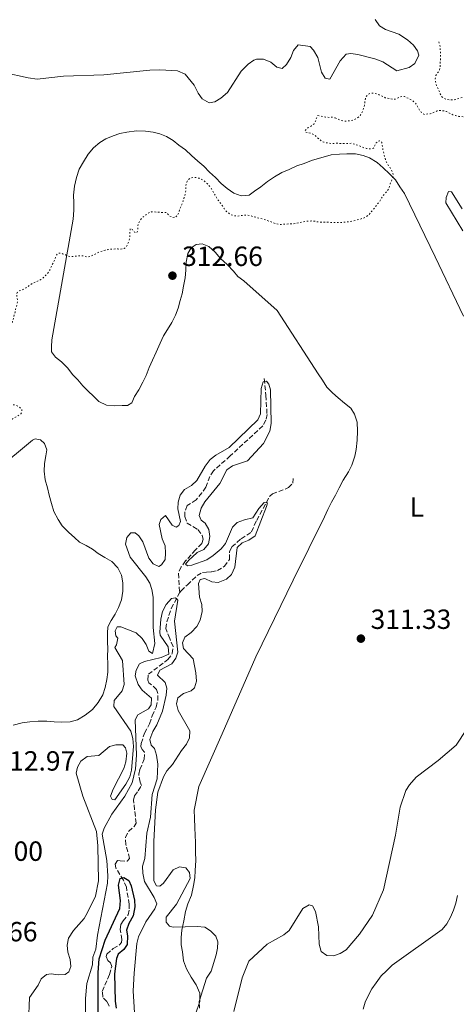
# Model space of a CAD drawing. Units: metres. Extents: x 622021 to 625498, y 4676288 to 4678661.
# Drawn here: x 625007 to 625164, y 4677916 to 4678271 of the extents above; entities that cross this region are included whole.
import ezdxf
from ezdxf.enums import TextEntityAlignment as Align

# ---------------------------------------------------------------- set-up
doc = ezdxf.new("R2010")
doc.units = ezdxf.units.M
doc.header["$MEASUREMENT"] = 0
doc.linetypes.add('DGN Style 3', pattern=[2.435891, 1.739922, -0.695969])
doc.linetypes.add('DGN Style 5', pattern=[1.217945, 0.521977, -0.695969])
for name, color, linetype, lineweight in [('Barranco lineal', 142, 'DGN Style 3', 13), ('Cota de punto acotado terreno', 7, 'Continuous', 0), ('Curva de nivel auxiliar', 30, 'DGN Style 5', 0), ('Curva de nivel directora', 30, 'Continuous', 30), ('Curva de nivel intermedia', 30, 'Continuous', 0), ('Etiqueta de uso rústico', 92, 'Continuous', 0), ('Línea de cambio de uso (parcela vista)', 92, 'Continuous', 0), ('Punto acotado terreno (símbolo)', 7, 'Continuous', 0)]:
    doc.layers.add(name, color=color, linetype=linetype, lineweight=lineweight)
doc.styles.add('Style-Arial', font='arial.ttf')

# ---------------------------------------------------------------- blocks, each defined once
blk = doc.blocks.new('5PATER')
at = {"layer": 'Punto acotado terreno (símbolo)', "linetype": 'Continuous', "lineweight": 0}
h = blk.add_hatch(color=51, dxfattribs=at)
edge = h.paths.add_edge_path()
edge.add_ellipse((0, 0), major_axis=(-0.11, -0.111), ratio=0.999422, start_angle=0, end_angle=360)

msp = doc.modelspace()

# ---------------------------------------------------------------- linework, layer by layer
at = {"layer": 'Barranco lineal', "color": 142, "linetype": 'DGN Style 3', "lineweight": 13}
for points in [[(625095.06, 4678141.41, 310.33), (625095.71, 4678135.41, 310), (625096.1, 4678128.45, 310), (625095.72, 4678126.4, 310), (625094.53, 4678124.33, 310), (625082.84, 4678113.55, 308.68), (625076.77, 4678108.2, 309), (625075.47, 4678106.13, 308.87), (625074.01, 4678102.29, 308.66), (625072.58, 4678100.22, 308.66), (625070.53, 4678097.72, 308.66), (625067.29, 4678095.62, 308.66), (625066.38, 4678093.2, 308.86), (625066.4, 4678091.65, 309), (625067.26, 4678089.32, 309.02), (625071.12, 4678086.95, 308.66), (625072.67, 4678084.85, 308.45), (625073.09, 4678083.57, 308.33), (625072.57, 4678081.92, 308.33), (625070.28, 4678079.7, 307.66), (625066.67, 4678075.68, 307), (625065.12, 4678073.52, 307.05), (625064.12, 4678071.2, 307.17), (625064.52, 4678064.13, 305.23)], [(625064.52, 4678064.13, 305.23), (625065.07, 4678064.87, 305.33), (625067.35, 4678067.09, 307), (625070.85, 4678070.42, 308.33), (625072.74, 4678071.55, 308.66), (625074.24, 4678071.57, 308.66), (625076.01, 4678071.74, 308.33), (625078.19, 4678072.18, 308.33), (625080.76, 4678073.73, 308.33), (625082.49, 4678076.21, 308.33), (625082.58, 4678079.08, 308.33), (625083.37, 4678080.73, 308.33), (625086.74, 4678083.66, 308.66), (625090.52, 4678086.18, 309.33), (625092.36, 4678090.3, 309.33), (625097.08, 4678098.99, 310.27), (625098.07, 4678099.82, 310.33), (625103.91, 4678102.1, 310.33), (625105.38, 4678103.76, 310.33), (625105.49, 4678105.4, 310.33)], [(625039.16, 4677915.15, 299), (625038.31, 4677916.78, 299), (625036.78, 4677918.38, 299), (625036.61, 4677920.44, 299.33), (625039.24, 4677926.49, 299.67), (625040.01, 4677929.37, 299.67), (625039.57, 4677930.73, 299.67), (625038.61, 4677931.53, 299.67), (625038.04, 4677933.02, 299.67), (625038.3, 4677933.84, 299.67), (625040.59, 4677935.93, 299.67), (625042.71, 4677937.16, 299.67), (625043.55, 4677938.03, 299.67), (625043.67, 4677939.12, 299.67), (625043.07, 4677942.8, 299.67), (625043.31, 4677944.58, 299.67), (625044.11, 4677945.95, 299.67), (625045.98, 4677948.03, 299.67), (625046.36, 4677950.22, 300), (625046.32, 4677951.86, 300.33), (625045.32, 4677957.99, 300), (625044.27, 4677960.56, 300), (625041.47, 4677965.02, 300.33), (625041.31, 4677966.38, 300.33), (625042.11, 4677967.63, 300.33), (625043.07, 4677967.51, 301), (625045.59, 4677967.36, 301.32), (625046.46, 4677968.38, 301.33), (625045.15, 4677973.41, 301.33), (625044.94, 4677975.92, 301.33), (625046.16, 4677978.21, 301.33), (625048.11, 4677979.93, 301.53), (625048.85, 4677981.12, 301.67), (625047.89, 4677989.36, 302.33), (625048.27, 4677991.01, 302.33), (625049.61, 4677992.8, 302.67), (625050.81, 4677994.73, 302.33), (625050.24, 4677995.95, 302.33), (625049.78, 4677998.81, 303), (625050.16, 4678000.46, 303), (625051.74, 4678004.17, 303), (625051.87, 4678006.67, 303), (625051, 4678007.71, 303), (625050.57, 4678008.79, 303), (625050.69, 4678009.88, 303), (625051.86, 4678013.59, 303), (625053.71, 4678016.9, 303.33), (625054.62, 4678019.78, 303.67), (625056.07, 4678022.94, 304), (625056.64, 4678025.38, 304), (625056.67, 4678027.87, 304), (625056.24, 4678029.36, 303.67), (625053.47, 4678031.77, 303.67), (625053.04, 4678032.72, 303.67), (625053.28, 4678034.78, 303.67), (625060.29, 4678040.08, 304), (625061.89, 4678042.29, 304.33), (625062.17, 4678044.77, 304.65), (625060.99, 4678047.74, 305), (625059.56, 4678051.26, 304.67), (625059.95, 4678053.71, 304.67), (625061.49, 4678058.53, 304.67), (625064.52, 4678064.13, 305.23)]]:
    msp.add_polyline3d(points, dxfattribs=at)
at = {"layer": 'Curva de nivel auxiliar', "color": 30, "linetype": 'DGN Style 5', "lineweight": 0, "elevation": 312.5, "flags": 128}
for points in [[(625120.68, 4678235.4), (625123.1, 4678234.46), (625124.08, 4678234.29), (625125.16, 4678234.3), (625126.55, 4678234.52), (625127.51, 4678234.79), (625128.48, 4678235.31), (625129.5, 4678236.01), (625130.1, 4678236.81), (625130.69, 4678237.98), (625131.24, 4678239.98), (625131.61, 4678242.29), (625131.97, 4678243.25), (625132.65, 4678243.98), (625133.59, 4678244.34), (625134.59, 4678244.36), (625135.61, 4678244.11), (625136.64, 4678243.73), (625138.8, 4678242.7), (625141.69, 4678242.07), (625142.67, 4678242.25), (625143.7, 4678242.78), (625144.75, 4678243.18), (625145.75, 4678243.13), (625147.93, 4678242.08), (625148.9, 4678241.42), (625149.67, 4678240.78), (625150.87, 4678238.77), (625151.56, 4678237.72), (625152.17, 4678236.94), (625152.92, 4678236.69), (625155.06, 4678236.95), (625156.25, 4678237.37), (625157.51, 4678237.92), (625158.49, 4678238.13), (625158.75, 4678238.13), (625159.74, 4678237.99), (625160.88, 4678237.73), (625163.2, 4678236.58), (625164.15, 4678236.27), (625165.33, 4678235.99), (625167.75, 4678235.74), (625168.98, 4678235.42), (625170.04, 4678235.25), (625171.02, 4678235.41), (625172.07, 4678235.92), (625172.23, 4678236.05), (625172.79, 4678236.83), (625172.95, 4678239.04), (625172.83, 4678240.19), (625172.62, 4678241.25), (625172.18, 4678242.13), (625172.03, 4678242.29), (625171.16, 4678242.76), (625170.16, 4678242.84), (625166.65, 4678242.78), (625165.67, 4678242.56), (625164.35, 4678242.07), (625163.36, 4678241.96), (625162.05, 4678241.93), (625160.99, 4678242.11), (625159.93, 4678242.47), (625159.15, 4678243.1), (625158.58, 4678244.11), (625158.15, 4678245.32), (625157.16, 4678247.42), (625156.97, 4678248.4), (625156.83, 4678249.56), (625157.09, 4678250.68), (625158.37, 4678252.7), (625158.57, 4678253.81), (625158.72, 4678257.08), (625158.67, 4678260.02), (625158.56, 4678261.17), (625158.37, 4678262.16), (625158.04, 4678263.18)], [(625063.12, 4678199.72), (625063.85, 4678200.34), (625064.94, 4678203.3), (625065.78, 4678205.37), (625066.42, 4678207.39), (625066.69, 4678208.55), (625066.76, 4678209.8), (625066.74, 4678210.95), (625066.95, 4678211.92), (625067.1, 4678212.3), (625067.76, 4678213.27), (625068.62, 4678213.77), (625069.58, 4678214.08), (625071.6, 4678213.65), (625072.6, 4678213.2), (625073.48, 4678212.6), (625074.49, 4678211.77), (625075.35, 4678210.8), (625076.07, 4678209.81), (625077.96, 4678206.43), (625080.02, 4678203.68), (625080.61, 4678202.73), (625081.23, 4678201.95), (625082.05, 4678201.22), (625083.01, 4678200.59), (625084.21, 4678200.11), (625085.21, 4678200.02), (625088.81, 4678200.38), (625089.8, 4678200.25), (625091.42, 4678199.75), (625093.92, 4678199.12), (625097.4, 4678198.02), (625099.4, 4678197.23), (625100.68, 4678197.02), (625101.68, 4678197.03), (625102.98, 4678197.16), (625105.19, 4678197.19), (625107.51, 4678197.6), (625109.81, 4678198.13), (625112.28, 4678198.27), (625113.33, 4678198.19), (625114.3, 4678197.93), (625116.89, 4678197.77), (625118.05, 4678197.79), (625121.51, 4678197.66), (625122.75, 4678197.68), (625126.3, 4678198.03), (625129.84, 4678198.95), (625130.79, 4678199.26), (625131.84, 4678199.75), (625132.67, 4678200.32), (625134.11, 4678202), (625136.73, 4678205.29), (625137.95, 4678207.35), (625139.37, 4678208.91), (625139.95, 4678209.72), (625140.12, 4678210.07), (625140.57, 4678211.61), (625141.4, 4678213.64), (625141.67, 4678214.61), (625141.51, 4678215.59), (625141.08, 4678216.68), (625139.72, 4678218.59), (625139.09, 4678219.67), (625138.99, 4678219.94), (625138.07, 4678223.29), (625137.86, 4678224.44), (625137.6, 4678226.46), (625137.34, 4678226.92), (625136.76, 4678227.2), (625136.18, 4678227), (625135.52, 4678226.41), (625134.59, 4678224.57), (625134.02, 4678224.37), (625133.03, 4678224.25), (625131.98, 4678224.39), (625130.85, 4678224.7), (625128.72, 4678225.63), (625126.6, 4678226.26), (625122.66, 4678226.2), (625121.66, 4678226.28), (625119.2, 4678226.23), (625118.21, 4678226.34), (625116.6, 4678226.67), (625115.63, 4678227.13), (625113.1, 4678229.4), (625112.2, 4678229.84), (625110.98, 4678230.03), (625110.01, 4678230.3), (625109.81, 4678230.78), (625110.09, 4678231.17), (625110.85, 4678231.83), (625112.18, 4678232.55), (625113.13, 4678233.33), (625113.61, 4678234.21), (625113.96, 4678235.36), (625114.48, 4678236.24), (625117.22, 4678235.71), (625118.56, 4678235.63), (625119.72, 4678235.65), (625120.68, 4678235.4)], [(624996.38, 4678123.93), (624997.36, 4678123.69), (624997.73, 4678123.66), (624998.73, 4678123.75), (624999.86, 4678123.99), (625000.99, 4678124.58), (625002.21, 4678125.56), (625004.02, 4678126.74), (625006.1, 4678127.97), (625007.01, 4678128.61), (625007.15, 4678128.72), (625007.62, 4678129.49), (625007.51, 4678130.26), (625007.02, 4678130.92), (625006.16, 4678131.43), (625005.13, 4678131.88), (625003.9, 4678132.08), (625002.48, 4678132.19), (625001.42, 4678132.46), (625000.36, 4678132.83), (624999.39, 4678133.58), (624998.74, 4678134.34), (624998.03, 4678135.35), (624996.84, 4678138.22), (624996.53, 4678139.61), (624996.07, 4678142.45), (624996.01, 4678143.46), (624996.05, 4678143.7), (624996.8, 4678145.69), (624999.3, 4678150), (624999.67, 4678150.96), (625000.23, 4678152.03), (625001.06, 4678154.06), (625001.43, 4678155.12), (625001.5, 4678156.18), (625002.02, 4678157.03), (625002.65, 4678157.83), (625002.91, 4678158.32), (625004.25, 4678161.97), (625005.1, 4678165.36), (625005.27, 4678166.42), (625005.91, 4678168.45), (625006.1, 4678169.44), (625005.66, 4678171.71), (625005.94, 4678172.48), (625006.5, 4678172.97), (625008.51, 4678173.77), (625009.37, 4678174.27), (625010.59, 4678175.25), (625011.44, 4678175.79), (625014.47, 4678177.12), (625015.29, 4678177.74), (625016.82, 4678179.32), (625017.43, 4678180.11), (625018.51, 4678182.42), (625019.02, 4678183.37), (625020.02, 4678185.87), (625020.69, 4678186.62), (625021.25, 4678186.66), (625022.23, 4678186.45), (625023.38, 4678186.03), (625024.34, 4678185.56), (625025.33, 4678185.38), (625028.95, 4678185.74), (625029.94, 4678185.61), (625030.92, 4678185.33), (625031.55, 4678185.3), (625032.52, 4678185.54), (625034.79, 4678186.7), (625035.71, 4678187.09), (625037.65, 4678187.71), (625038.62, 4678187.95), (625039.99, 4678188.13), (625042.16, 4678188.17), (625043.22, 4678188.09), (625044.21, 4678188.21), (625044.46, 4678188.3), (625045.22, 4678188.89), (625045.69, 4678189.76), (625046.24, 4678191.02), (625046.51, 4678192.08), (625046.65, 4678195.44), (625047.03, 4678195.54), (625047.52, 4678195.17), (625048.3, 4678194.22), (625048.98, 4678193.95), (625049.26, 4678194.33), (625049.44, 4678195.2), (625049.41, 4678196.45), (625049.69, 4678197.41), (625050.18, 4678198.28), (625050.9, 4678199.35), (625051.68, 4678199.99), (625053.46, 4678201.22), (625054.41, 4678201.53), (625055.19, 4678201.54), (625059.99, 4678201.24), (625060.29, 4678200.76), (625061, 4678200.06), (625062.13, 4678199.54), (625063.12, 4678199.72)]]:
    msp.add_lwpolyline(points, dxfattribs=at)
at = {"layer": 'Curva de nivel directora', "color": 30, "linetype": 'Continuous', "lineweight": 30, "elevation": 300, "flags": 128}
msp.add_lwpolyline([(625035.1, 4677912.77), (625035.13, 4677927.24), (625035.52, 4677932.22), (625037.69, 4677938.92), (625042.94, 4677950.31), (625043.16, 4677953.18), (625042.53, 4677958.76), (625043.03, 4677961.19), (625044.39, 4677961.52), (625046.18, 4677960.46), (625047.03, 4677958.57), (625048.21, 4677953.4), (625048.32, 4677950.9), (625047.82, 4677947.66), (625046.17, 4677944.9), (625045.39, 4677942.52), (625045.69, 4677940.52), (625045.61, 4677937.38), (625044.41, 4677935.59), (625042.39, 4677933.91), (625041.74, 4677932.27), (625041.04, 4677926.76), (625041.31, 4677916.97), (625041.62, 4677914.38)], dxfattribs=at)
at = {"layer": 'Curva de nivel intermedia', "color": 30, "linetype": 'Continuous', "lineweight": 0, "flags": 128}
for points, elevation in [([(625001.1, 4678251.84), (625009.81, 4678249.84), (625013.11, 4678249.37), (625022.65, 4678250.48), (625037.18, 4678250.99), (625053.81, 4678252.63), (625057.43, 4678252.76), (625063.78, 4678252.38), (625066.6, 4678251.21), (625069.74, 4678247.24), (625071.22, 4678244.32), (625072.68, 4678242.3), (625075.23, 4678240.91), (625077.21, 4678241.28), (625079.36, 4678242.55), (625081.79, 4678244.62), (625086.79, 4678252.29), (625089.27, 4678254.79), (625091.35, 4678256.2), (625092.31, 4678256.62), (625094.77, 4678256.66), (625097.45, 4678255.47), (625099.66, 4678253.74), (625101.57, 4678253.29), (625103.13, 4678254.68), (625104.66, 4678257.23), (625105.71, 4678259.77), (625107.32, 4678261.83), (625111.62, 4678261.17), (625112.87, 4678259.88), (625114.42, 4678257.19), (625115.73, 4678251.95), (625117.07, 4678249.72), (625118.78, 4678249.34), (625122.51, 4678255.98), (625124.71, 4678258.38), (625126.41, 4678258.68), (625128.88, 4678258.33), (625134.97, 4678256.78), (625137.93, 4678255.67), (625142.96, 4678252.34), (625147.45, 4678253.63), (625149.45, 4678255.07), (625150.86, 4678258.07), (625150.42, 4678259.56), (625148.97, 4678261.6), (625146.85, 4678263.63), (625143.74, 4678265.57), (625138.82, 4678267.35), (625136.66, 4678268.61), (625135.15, 4678270.91)], 315), ([(625166.81, 4678194.75), (625160.7, 4678204.82), (625160.74, 4678206.73), (625161.66, 4678208.86), (625162.68, 4678208.81), (625166.61, 4678202.59)], 310), ([(625028.86, 4678003.44), (625031.12, 4678005.18), (625035.32, 4678005.49), (625039.17, 4678008.81), (625041.55, 4678009.32), (625044.05, 4678009.3), (625044.98, 4678008.29), (625045.43, 4678006.32), (625045.14, 4678003.24), (625044.41, 4678000.85), (625040.52, 4677993.33), (625039.61, 4677990.79), (625040.17, 4677989.63), (625041.2, 4677989.52), (625045.13, 4677995.12), (625046.59, 4677997.8), (625047.16, 4678000.24), (625047.84, 4678008.75), (625047.59, 4678011.61), (625046.93, 4678014.26), (625040.78, 4678023.17), (625040.88, 4678025.29), (625043.76, 4678028.82), (625044.54, 4678031.15), (625043.92, 4678039.77), (625041.18, 4678044.4), (625041.71, 4678045.37), (625042.21, 4678047.82), (625041.45, 4678048.63), (625041.21, 4678050.48), (625042.01, 4678051.93), (625043.31, 4678051.88), (625048.8, 4678049.79), (625051.02, 4678047.71), (625052.49, 4678045.55), (625053.42, 4678043.17), (625054.8, 4678042.24), (625055.64, 4678045.88), (625054.98, 4678051.66), (625054.94, 4678062.58), (625054.55, 4678065.31), (625053.76, 4678067.68), (625052.32, 4678069.92), (625046.71, 4678076.99), (625044.95, 4678081.77), (625045.43, 4678084.13), (625046.91, 4678085.86), (625048.54, 4678085.82), (625049.86, 4678084.68), (625051.25, 4678082.61), (625053.41, 4678076.62), (625054.94, 4678074.67), (625057.07, 4678073.61), (625058.02, 4678074.24), (625059.35, 4678076.24), (625059.45, 4678078.43), (625059.27, 4678081.15), (625058.27, 4678083.6), (625057.17, 4678088.79), (625057.75, 4678090.62), (625059.5, 4678092.08), (625061.88, 4678088.57), (625063.32, 4678087.84), (625064.27, 4678088.4), (625064.86, 4678089.92), (625063.9, 4678094.41), (625063.97, 4678096.9), (625064.77, 4678099.4), (625066.3, 4678101.38), (625068.86, 4678102.84), (625070.79, 4678104.71), (625073.74, 4678109.79), (625075.62, 4678112.21), (625077.57, 4678113.77), (625082.48, 4678116.54), (625092.72, 4678126.49), (625093.77, 4678128.75), (625093.96, 4678137.84), (625094.74, 4678140.24), (625095.9, 4678140.46), (625096.8, 4678139.46), (625097.32, 4678137.35), (625097.57, 4678125.2), (625097.15, 4678122.46), (625094.81, 4678118.05), (625089.05, 4678111.76), (625083.64, 4678109.95), (625081.59, 4678108.5), (625079.04, 4678103.6), (625073.62, 4678096.96), (625072.29, 4678094.68), (625071.65, 4678092.01), (625072.36, 4678090.38), (625073.74, 4678089.31), (625075.07, 4678087.01), (625075.41, 4678084.53), (625074.93, 4678081.78), (625073.29, 4678079.75), (625070.91, 4678078.75), (625069.24, 4678077.13), (625067.81, 4678075.95)], 310), ([(625067.81, 4678075.95), (625066.62, 4678074.45), (625067.38, 4678073.85), (625068.94, 4678074.15), (625074.32, 4678076.07), (625076.71, 4678077.62), (625079.49, 4678079.99), (625081.13, 4678081.9), (625083.66, 4678087.84), (625085.34, 4678089.5), (625087.99, 4678090.5), (625090.98, 4678091.17), (625093.11, 4678094.55), (625095.12, 4678096.7), (625096.22, 4678096.58), (625095.96, 4678095.35), (625091.82, 4678084.78), (625089.48, 4678083.16), (625087.17, 4678082.16), (625085.29, 4678080.48), (625084.53, 4678073.45), (625083.27, 4678070.77), (625081.43, 4678069.09), (625078.46, 4678067.91), (625076.21, 4678068.19), (625073.6, 4678069.31), (625071.96, 4678068.94), (625071.37, 4678067.5), (625071.66, 4678062.66), (625072.59, 4678059.94), (625072.66, 4678057.44), (625071.98, 4678054.31), (625070.74, 4678051.99), (625068.73, 4678049.84), (625066.37, 4678048.17), (625065.52, 4678046.17), (625065.96, 4678044.13), (625069.37, 4678040.37), (625070.41, 4678035.26), (625070.66, 4678032.26), (625069.95, 4678029.86), (625068.74, 4678028.88), (625065.96, 4678027.82), (625063.95, 4678026.35), (625063.36, 4678024.09), (625064.06, 4678021.69), (625068.18, 4678014.38), (625068.13, 4678011.88), (625067.07, 4678009.62), (625065.2, 4678007.33), (625061.94, 4678002.22), (625059.93, 4678000), (625058.72, 4677997.82), (625056.69, 4677992.25), (625055.8, 4677985.94), (625055.24, 4677974.47), (625055.27, 4677960.34), (625056.25, 4677958.51), (625057.41, 4677958.38), (625058.76, 4677959.51), (625062.23, 4677964.27), (625064.47, 4677965.34), (625066.79, 4677965.03), (625068.12, 4677963.28), (625068.36, 4677961.17), (625063.46, 4677951.87), (625059.65, 4677947.24), (625059.74, 4677945.46), (625060.86, 4677943.91), (625062.23, 4677943.66), (625070.82, 4677943.87), (625073.63, 4677943.63), (625075.72, 4677942.28), (625077.57, 4677940.38), (625078.36, 4677938.26), (625078.26, 4677936.08), (625077.72, 4677933.63), (625075.88, 4677927.71), (625074.28, 4677925.23), (625071.62, 4677916.85), (625071.75, 4677914.36)], 310), ([(625048.74, 4677904.94), (625047.8, 4677920.63), (625048.1, 4677927.05), (625049.12, 4677937.73), (625049.66, 4677940.18), (625052.3, 4677945.55), (625055.64, 4677950.24), (625056.29, 4677952.03), (625055.3, 4677954.33), (625051.87, 4677960.13), (625051.26, 4677963.1), (625051.15, 4677965.6), (625051.92, 4677968.34), (625052.7, 4677977.55), (625054.07, 4677983.22), (625054.68, 4677991.46), (625056.44, 4677997.04), (625056.68, 4678002.41), (625056.22, 4678005.68), (625055.5, 4678007.99), (625054.25, 4678009.2), (625053.81, 4678011.24), (625054.85, 4678014.12), (625056.31, 4678016.6), (625058.41, 4678021.55), (625059.73, 4678027.27), (625059.92, 4678029.77), (625059.34, 4678031.81), (625056.56, 4678034.49), (625057.35, 4678036.28), (625061.74, 4678038.54), (625063.15, 4678040.61), (625063.93, 4678042.8), (625062.65, 4678053.98), (625063.89, 4678061.51), (625063.06, 4678062.31), (625061.56, 4678062.15), (625059.69, 4678059.94), (625058.36, 4678057.46), (625057.73, 4678054.72), (625057.4, 4678049.93), (625057.57, 4678048.94), (625060.35, 4678044.66), (625060.67, 4678042.07), (625057.82, 4678040.79), (625051.84, 4678039.46), (625050.07, 4678038.62), (625048.89, 4678036.28), (625048.51, 4678034.22), (625049.52, 4678031.1), (625051.05, 4678029.08), (625054.38, 4678026.13), (625054.28, 4678023.8), (625053.35, 4678022.29), (625049.43, 4678020.17), (625048.5, 4678018.38), (625048.97, 4678005.63), (625048.57, 4678000.66), (625047.42, 4677995.62), (625044.75, 4677990.84), (625040.1, 4677984.3), (625037.27, 4677979.29), (625036.62, 4677977.1), (625038.2, 4677967.6), (625038.65, 4677962.11), (625038.55, 4677959.52), (625034.88, 4677940.77), (625034.31, 4677935.69), (625033.26, 4677932.81), (625033.04, 4677930.07), (625031.03, 4677923.24), (625030.51, 4677917.88), (625030.61, 4677911.74)], 305), ([(625120.07, 4677933.29), (625122.53, 4677934.08), (625124.62, 4677935.49), (625129.44, 4677941.09), (625134.24, 4677947.93), (625138.12, 4677957.07), (625142.51, 4677976.78), (625144.17, 4677986.91), (625146.26, 4677992.83), (625147.59, 4677994.95), (625149.94, 4677997.74), (625157.89, 4678003.68), (625164.43, 4678009.21), (625168.12, 4678014.83)], 310), ([(625009.96, 4677909.32), (625010.35, 4677918.2), (625013.5, 4677922.65), (625014.56, 4677924.92), (625016.44, 4677926.56), (625018.14, 4677926.75), (625020.68, 4677926.38), (625023.17, 4677926.49), (625024.48, 4677927.47), (625025.2, 4677929.38), (625025.07, 4677931.9), (625024.22, 4677934.63), (625023.91, 4677937.12), (625024.37, 4677939.67), (625026.21, 4677942.45), (625030.1, 4677946.68), (625031.32, 4677948.86), (625034.13, 4677954.73), (625035.24, 4677960.29), (625034.99, 4677972.9), (625034.49, 4677978.11), (625029.64, 4677990.87), (625027.18, 4677999.12), (625027.69, 4678001.25), (625028.86, 4678003.44)], 310), ([(625084.17, 4677913.17), (625087.09, 4677925.32), (625089.56, 4677931.37), (625096.2, 4677937.47), (625102.14, 4677940.84), (625104.09, 4677942.42), (625109.02, 4677950.37), (625111.31, 4677951.63), (625112.48, 4677951.25), (625113.61, 4677949.29), (625114.7, 4677943.68), (625114.89, 4677937.5), (625115.69, 4677934.85), (625117.69, 4677933.38), (625120.07, 4677933.29)], 310)]:
    msp.add_lwpolyline(points, dxfattribs=dict(at, elevation=elevation))
at = {"layer": 'Línea de cambio de uso (parcela vista)', "color": 92, "linetype": 'Continuous', "lineweight": 0}
for points in [[(625066.66, 4678223.88, 313.29), (625064.29, 4678225.57, 313.29), (625062.25, 4678227.27, 313.29), (625059.82, 4678228.74, 313.29), (625057.4, 4678229.65, 313.29), (625054.93, 4678230.28, 313.29), (625052.18, 4678230.63, 313.62), (625048.94, 4678230.74, 313.62), (625045.53, 4678230.29, 313.62), (625042.97, 4678229.8, 313.62), (625040.52, 4678228.98, 313.62), (625037.86, 4678227.82, 313.62), (625035.7, 4678226.55, 313.62), (625033.49, 4678224.67, 313.29), (625031.52, 4678222.34, 313.29), (625029.82, 4678219.63, 313.29), (625028.31, 4678216.92, 313.29), (625027.3, 4678213.94, 312.95), (625026.62, 4678210.8, 312.95), (625026.23, 4678207.55, 312.95), (625026.32, 4678204.76, 313.29), (625026.32, 4678202.18, 313.29), (625026.09, 4678198.88, 313.29), (625018.42, 4678155.42, 311.95), (625018.24, 4678152.9, 311.95), (625018.22, 4678151.11, 311.95), (625019.76, 4678149.12, 311.95), (625021.91, 4678147.48, 311.95), (625024.19, 4678145.17, 311.62), (625025.85, 4678142.85, 311.62), (625027.78, 4678140.98, 311.62), (625029.6, 4678138.77, 311.62), (625031.54, 4678136.9, 311.62), (625033.41, 4678135.13, 311.62), (625035.4, 4678133.16, 311.62), (625038.16, 4678131.81, 311.62), (625041.19, 4678131.63, 311.62), (625043.76, 4678131.68, 311.62), (625045.77, 4678131.77, 311.62), (625047.26, 4678132.63, 311.95), (625048.29, 4678134.94, 311.95), (625049.76, 4678137.32, 311.95), (625051.28, 4678140.13, 311.95), (625052.47, 4678142.56, 311.95), (625053.54, 4678145.37, 312.29), (625054.78, 4678148.02, 312.29), (625056.02, 4678150.95, 312.29), (625057.48, 4678154.16, 312.29), (625058.72, 4678156.87, 312.29), (625060.19, 4678159.07, 312.29), (625061.77, 4678161.67, 312.29), (625063.01, 4678164.26, 312.29), (625063.98, 4678166.8, 312.62), (625064.71, 4678169.55, 312.62), (625065.4, 4678171.96, 312.62), (625065.97, 4678174.77, 312.62), (625066.53, 4678177.74, 312.62), (625066.82, 4678180.49, 312.62), (625066.89, 4678183.45, 312.62), (625067.51, 4678186.54, 312.62), (625068.76, 4678188.52, 312.29), (625070.47, 4678189.72, 312.29), (625072.65, 4678190.03, 312.29), (625075.13, 4678189.01, 312.29), (625077.34, 4678186.98, 312.29), (625079.34, 4678184.67, 312.29), (625081.67, 4678182.52, 312.29), (625083.94, 4678180.21, 312.29), (625085.59, 4678178.28, 312.29), (625087.69, 4678176.63, 312.29), (625099.78, 4678165.94, 312.62), (625114.53, 4678143.09, 312.29), (625116.07, 4678140.82, 312.29), (625117.68, 4678138.33, 312.29), (625119.79, 4678136.24, 311.95), (625121.82, 4678134.54, 311.95), (625124.1, 4678132.56, 311.95), (625126.31, 4678130.76, 311.95), (625127.63, 4678128.54, 311.95), (625128.63, 4678125.71, 311.95), (625128.79, 4678122.47, 311.62), (625128.62, 4678119.27, 311.62), (625128.23, 4678115.91, 311.62), (625127.77, 4678113.45, 311.62), (625126.7, 4678110.18, 311.62), (625125.46, 4678107.76, 311.62), (625123.61, 4678104.82, 311.62), (625122.14, 4678102, 311.62), (625120.79, 4678099.41, 311.62), (625119.38, 4678096.81, 311.62), (625118.07, 4678094.22, 311.95), (625116.89, 4678091.62, 311.95), (625105.57, 4678068.68, 311.29), (625092.06, 4678041.05, 311.29), (625079.88, 4678013.34, 310.62), (625071.53, 4677994.3, 310.95), (625069.82, 4677985.83, 310.62), (625069.88, 4677982.92, 310.62), (625070.04, 4677979.46, 310.62), (625070.2, 4677976.78, 310.62), (625070.25, 4677974.09, 310.62)], [(625167.07, 4678163.92, 311.95), (625156.82, 4678185.33, 312.29), (625145.71, 4678208.19, 313.29), (625144.11, 4678210.51, 313.29), (625142.44, 4678213.11, 313.29), (625140.34, 4678215.26, 313.29), (625138.01, 4678217.46, 313.62), (625135.91, 4678219.38, 313.62), (625133.14, 4678221.07, 313.62), (625130.78, 4678221.92, 313.62), (625128.03, 4678222.43, 313.29), (625124.95, 4678222.5, 313.29), (625122.22, 4678222.34, 313.29), (625119.2, 4678222.12, 313.29), (625112.19, 4678220.05, 312.95), (625109.47, 4678219, 312.95), (625106.85, 4678218.11, 312.95), (625104.13, 4678216.84, 312.95), (625101.47, 4678215.68, 313.29), (625098.81, 4678214.23, 313.29), (625096.27, 4678212.46, 313.29), (625093.84, 4678210.57, 313.29), (625091.63, 4678208.97, 313.29), (625089.64, 4678207.59, 313.29), (625086.79, 4678207.27, 313.29), (625084.09, 4678208.23, 313.29), (625081.71, 4678209.92, 313.29), (625079.5, 4678211.79, 313.29), (625077.45, 4678213.88, 313.29), (625075.3, 4678215.86, 313.29), (625073.25, 4678218.06, 313.29), (625071.09, 4678219.87, 313.29), (625068.88, 4678221.9, 313.29), (625066.66, 4678223.88, 313.29)], [(624998.46, 4678108.51, 311.96), (625011.36, 4678119.23, 311.96), (625012.36, 4678119.75, 311.96), (625014.27, 4678119.34, 311.96), (625015.8, 4678118.02, 311.96), (625016.56, 4678115.74, 311.62), (625016.27, 4678113.55, 311.62), (625015.81, 4678110.86, 311.62), (625015.63, 4678108.06, 311.62), (625016.02, 4678104.88, 311.62), (625016.79, 4678101.99, 311.29), (625017.45, 4678099.43, 311.29), (625018.28, 4678096.42, 311.29), (625019.11, 4678093.53, 311.29), (625020.67, 4678090.59, 311.29), (625022.16, 4678088.27, 311.29), (625024.5, 4678085.96, 311.62), (625026.54, 4678084.09, 311.62), (625028.41, 4678082.39, 311.62), (625030.84, 4678081.2, 311.62), (625033.04, 4678079.95, 311.62), (625035.14, 4678078.3, 311.62), (625037.56, 4678076.95, 311.62), (625040.1, 4678075.42, 311.62), (625042.27, 4678073.22, 311.62), (625043.6, 4678070.56, 311.29), (625044.09, 4678067.83, 311.29), (625044.03, 4678064.81, 311.29), (625043.58, 4678061.67, 311.29), (625042.5, 4678058.85, 310.96), (625041.26, 4678056.48, 310.96), (625039.84, 4678054.22, 310.96), (625038.59, 4678051.86, 310.96), (625038.46, 4678049.62, 310.96), (625038.46, 4678046.54, 310.96), (625038.56, 4678044.03, 310.96), (625038.55, 4678041.17, 310.96), (625038.59, 4678038.55, 310.96), (625038.58, 4678035.58, 310.62), (625038.29, 4678032.95, 310.62), (625037.67, 4678030.09, 310.62), (625036.87, 4678027.33, 310.62), (625035.07, 4678024.68, 310.62), (625033.1, 4678022.07, 310.62), (625030.4, 4678020.07, 310.96), (625027.69, 4678018.35, 310.96), (625025.07, 4678017.63, 310.96), (625022.05, 4678017.47, 310.96), (625019.25, 4678017.59, 310.96), (625016.57, 4678017.83, 310.96), (625013.49, 4678017.89, 311.29), (625010.47, 4678017.61, 311.29), (625007.68, 4678017.29, 311.29), (625004.45, 4678016.45, 311.29)], [(625070.25, 4677974.09, 310.62), (625070.3, 4677970.63, 310.62), (625070.35, 4677967.61, 310.62), (625070.19, 4677964.03, 310.62), (625070.01, 4677961.34, 310.62), (625069.5, 4677958.65, 310.62), (625068.77, 4677955.17, 310.62), (625067.48, 4677952.02, 310.62), (625066.63, 4677949.21, 309.95), (625066.02, 4677945.95, 309.95), (625065.29, 4677942.47, 309.95), (625065.11, 4677939.9, 309.95), (625065.04, 4677937.21, 309.95), (625065.53, 4677934.76, 309.95), (625065.92, 4677931.52, 309.95), (625067.07, 4677928.63, 309.95), (625068.7, 4677925.53, 309.95), (625070.54, 4677922.77, 309.95), (625071.82, 4677919.77, 309.95), (625071.87, 4677916.75, 309.95), (625068.66, 4677907.63, 309.29)], [(625130.85, 4677914.09, 308.95), (625131.59, 4677916.51, 309.29), (625132.67, 4677918.88, 309.29), (625133.97, 4677921.36, 309.29), (625135.45, 4677923.51, 309.29), (625137.36, 4677926, 309.29), (625139.29, 4677927.88, 309.62), (625141.32, 4677929.92, 309.62), (625159.28, 4677942.8, 308.95), (625161.04, 4677944.79, 308.95), (625162.34, 4677947.27, 309.29), (625163.42, 4677949.75, 309.29), (625164.21, 4677952.28, 309.62), (625164.9, 4677954.97, 309.62)]]:
    msp.add_polyline3d(points, dxfattribs=at)

# ---------------------------------------------------------------- block references
at = {"layer": 'Punto acotado terreno (símbolo)', "color": 7, "linetype": 'Continuous', "lineweight": 0, "xscale": 10, "yscale": 10, "zscale": 10}
for p in [(625061.95, 4678178.53, 312.66), (625129.99, 4678047.65, 311.33)]:
    msp.add_blockref('5PATER', p, dxfattribs=at)

# ---------------------------------------------------------------- texts
at = {"layer": 'Cota de punto acotado terreno', "color": 7, "linetype": 'Continuous', "lineweight": 0, "style": 'Style-Arial'}
for s, p in [('312.66', (625065.45, 4678182.03, 312.66)), ('311.33', (625133.49, 4678051.15, 311.33)), ('312.97', (624997.69, 4678000.06, 312.97)), ('316.00', (624986.04, 4677967.52, 316)), ('312.66', (624984.07, 4677938.48, 312.66))]:
    msp.add_text(s, height=7, dxfattribs=at).set_placement(p)
at = {"layer": 'Etiqueta de uso rústico', "color": 92, "linetype": 'Continuous', "lineweight": 0, "style": 'Style-Arial'}
msp.add_text('L', height=7, dxfattribs=at).set_placement((625150.18, 4678095.09, 311.56), align=Align.MIDDLE_CENTER)

doc.saveas('drawing.dxf')
